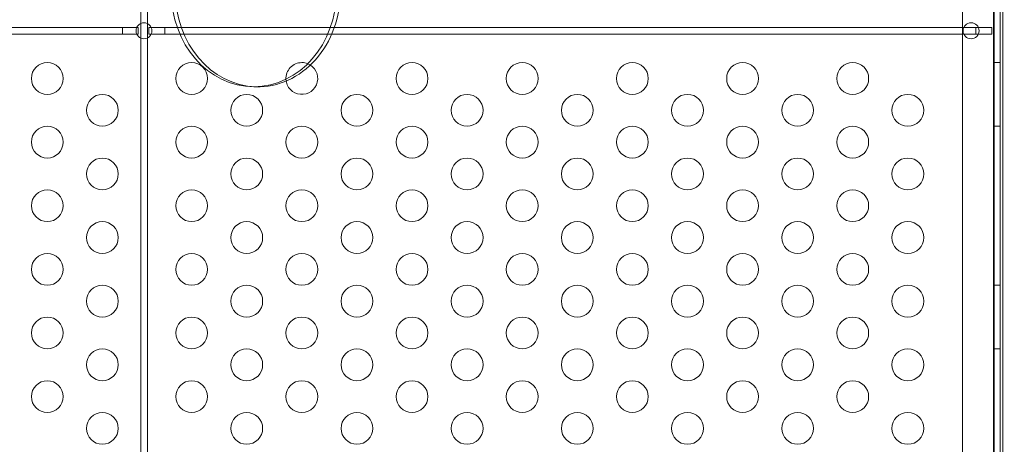
# Model space of a CAD drawing. Extents: x -1065 to 0, y -326 to 275.
# Drawn here: x -589 to -573, y -81 to -74 of the extents above; entities that cross this region are included whole.
import ezdxf

# ---------------------------------------------------------------- set-up
doc = ezdxf.new("R2010")
doc.units = 0
doc.header["$MEASUREMENT"] = 0
doc.header["$PDMODE"] = 33
doc.header["$PDSIZE"] = 1
doc.styles.get("Standard").update_dxf_attribs({"font": 'Helvetica LT 57 Condensed_0.ttf'})
doc.dimstyles.new('FEET-METERS', dxfattribs={"dimtxt": 12, "dimasz": 7, "dimexe": 3, "dimexo": 3, "dimgap": 3, "dimtad": 0, "dimdec": 1, "dimzin": 3, "dimdsep": 46, "dimlunit": 4, "dimtxsty": 'Standard', "dimcen": 0.09, "dimadec": 0, "dimazin": 0, "dimtfac": 2, "dimtdec": 1, "dimtofl": 0, "dimtmove": 0, "dimatfit": 3, "dimfxl": 1, "dimfrac": 2, "dimtolj": 1, "dimtzin": 3, "dimarcsym": 0})

# ---------------------------------------------------------------- blocks, each defined once
blk = doc.blocks.new('*D15')
at = {"color": 0, "lineweight": -2, "transparency": 16777216}
for p, q in [((-931.412, -8.837), (-931.412, 250.072)), ((-346.765, -137.214), (-346.765, 250.072)), ((-924.412, 247.072), (-684.328, 247.072)), ((-353.765, 247.072), (-557.32, 247.072))]:
    blk.add_line(p, q, dxfattribs=at)
at = {"color": 0, "lineweight": 0, "transparency": 16777216}
for points in [[(-924.412, 248.239), (-924.412, 245.906), (-931.412, 247.072)], [(-353.765, 248.239), (-353.765, 245.906), (-346.765, 247.072)]]:
    blk.add_solid(points, dxfattribs=at)
at = {"layer": 'Defpoints', "color": 0, "lineweight": 0, "transparency": 16777216}
for p in [(-346.765, 247.072), (-931.412, -11.837), (-346.765, -140.214)]:
    blk.add_point(p, dxfattribs=at)
at = {"color": 0, "lineweight": 0, "transparency": 16777216, "insert": (-620.824, 247.072), "char_height": 12, "attachment_point": 5}
blk.add_mtext('\\A1;48\'-8 1/2" [14.9M]', dxfattribs=at)
blk = doc.blocks.new('new block')
at = {"color": 0, "linetype": 'Continuous', "lineweight": 0}
for p, q in [((-586.998, -84.719), (-586.998, -49.579)), ((-586.894, -49.579), (-586.894, -84.719)), ((-573.595, -83.34), (-573.595, -50.96)), ((-574.081, -51.21), (-574.081, -83.09)), ((-573.491, -51.4), (-573.491, -82.9)), ((-573.582, -82.17), (-573.582, -52.17)), ((-573.447, -52.17), (-573.447, -82.17)), ((-587.287, -74.098), (-606.1, -74.098)), ((-587.037, -74.098), (-587.287, -74.098)), ((-587.287, -74.098), (-587.287, -74.202)), ((-587.037, -74.202), (-587.037, -74.098)), ((-586.619, -74.098), (-586.869, -74.098)), ((-586.869, -74.098), (-586.869, -74.202)), ((-573.869, -74.098), (-586.619, -74.098)), ((-586.619, -74.202), (-586.619, -74.098)), ((-573.619, -74.098), (-573.869, -74.098)), ((-573.869, -74.098), (-573.869, -74.202)), ((-573.619, -74.202), (-573.619, -74.098)), ((-606.1, -74.202), (-587.287, -74.202)), ((-587.287, -74.202), (-587.037, -74.202)), ((-586.869, -74.202), (-586.619, -74.202)), ((-586.619, -74.202), (-573.869, -74.202)), ((-573.869, -74.202), (-573.619, -74.202)), ((-573.595, -74.65), (-573.491, -74.65)), ((-585.158, -75.031), (-585.221, -75.031)), ((-573.595, -75.65), (-573.491, -75.65)), ((-573.595, -78.15), (-573.491, -78.15)), ((-573.595, -79.15), (-573.491, -79.15))]:
    blk.add_line(p, q, dxfattribs=at)
for centre, radius in [((-586.948, -74.15), 0.125), ((-573.946, -74.15), 0.125), ((-588.468, -74.9), 0.25), ((-586.198, -74.9), 0.25), ((-582.734, -74.9), 0.25), ((-581.002, -74.9), 0.25), ((-579.27, -74.9), 0.25), ((-577.538, -74.9), 0.25), ((-575.806, -74.9), 0.25), ((-587.602, -75.4), 0.25), ((-585.332, -75.4), 0.25), ((-583.6, -75.4), 0.25), ((-581.868, -75.4), 0.25), ((-580.136, -75.4), 0.25), ((-578.404, -75.4), 0.25), ((-576.672, -75.4), 0.25), ((-574.94, -75.4), 0.25), ((-588.468, -75.9), 0.25), ((-586.198, -75.9), 0.25), ((-584.466, -75.9), 0.25), ((-582.734, -75.9), 0.25), ((-581.002, -75.9), 0.25), ((-579.27, -75.9), 0.25), ((-577.538, -75.9), 0.25), ((-575.806, -75.9), 0.25), ((-587.602, -76.4), 0.25), ((-585.332, -76.4), 0.25), ((-583.6, -76.4), 0.25), ((-581.868, -76.4), 0.25), ((-580.136, -76.4), 0.25), ((-578.404, -76.4), 0.25), ((-576.672, -76.4), 0.25), ((-574.94, -76.4), 0.25), ((-588.468, -76.9), 0.25), ((-586.198, -76.9), 0.25), ((-584.466, -76.9), 0.25), ((-582.734, -76.9), 0.25), ((-581.002, -76.9), 0.25), ((-579.27, -76.9), 0.25), ((-577.538, -76.9), 0.25), ((-575.806, -76.9), 0.25), ((-587.602, -77.4), 0.25), ((-585.332, -77.4), 0.25), ((-583.6, -77.4), 0.25), ((-581.868, -77.4), 0.25), ((-580.136, -77.4), 0.25), ((-578.404, -77.4), 0.25), ((-576.672, -77.4), 0.25), ((-574.94, -77.4), 0.25), ((-588.468, -77.9), 0.25), ((-586.198, -77.9), 0.25), ((-584.466, -77.9), 0.25), ((-582.734, -77.9), 0.25), ((-581.002, -77.9), 0.25), ((-579.27, -77.9), 0.25), ((-577.538, -77.9), 0.25), ((-575.806, -77.9), 0.25), ((-587.602, -78.4), 0.25), ((-585.332, -78.4), 0.25), ((-583.6, -78.4), 0.25), ((-581.868, -78.4), 0.25), ((-580.136, -78.4), 0.25), ((-578.404, -78.4), 0.25), ((-576.672, -78.4), 0.25), ((-574.94, -78.4), 0.25), ((-588.468, -78.9), 0.25), ((-586.198, -78.9), 0.25), ((-584.466, -78.9), 0.25), ((-582.734, -78.9), 0.25), ((-581.002, -78.9), 0.25), ((-579.27, -78.9), 0.25), ((-577.538, -78.9), 0.25), ((-575.806, -78.9), 0.25), ((-587.602, -79.4), 0.25), ((-585.332, -79.4), 0.25), ((-583.6, -79.4), 0.25), ((-581.868, -79.4), 0.25), ((-580.136, -79.4), 0.25), ((-578.404, -79.4), 0.25), ((-576.672, -79.4), 0.25), ((-574.94, -79.4), 0.25), ((-588.468, -79.9), 0.25), ((-586.198, -79.9), 0.25), ((-584.466, -79.9), 0.25), ((-582.734, -79.9), 0.25), ((-581.002, -79.9), 0.25), ((-579.27, -79.9), 0.25), ((-577.538, -79.9), 0.25), ((-575.806, -79.9), 0.25), ((-587.602, -80.4), 0.25), ((-585.332, -80.4), 0.25), ((-583.6, -80.4), 0.25), ((-581.868, -80.4), 0.25), ((-580.136, -80.4), 0.25), ((-578.404, -80.4), 0.25), ((-576.672, -80.4), 0.25), ((-574.94, -80.4), 0.25)]:
    blk.add_circle(centre, radius, dxfattribs=at)
for start, end in [(90, 182.966), (182.966, 68.2179), (68.2179, 90)]:
    blk.add_arc((-584.466, -74.9), 0.25, start, end, dxfattribs=at)
blk.add_ellipse((-585.221, -73.531), major_axis=(0, -1.5), ratio=0.866025, start_param=-1.570796, end_param=1.570796, dxfattribs=at)
at = {"color": 0, "linetype": 'Continuous', "lineweight": 0, "extrusion": (0, 0, -1)}
for start_param, end_param in [(0.024059, 1.570796), (-1.570796, 0.024059)]:
    blk.add_ellipse((-585.158, -73.531), major_axis=(0, -1.5), ratio=0.866025, start_param=start_param, end_param=end_param, dxfattribs=at)
blk = doc.blocks.new('b312087')
at = {"lineweight": 0}
blk.add_blockref('new block', (439.719, 361.197), dxfattribs=at)

msp = doc.modelspace()

# ---------------------------------------------------------------- block references
at = {"lineweight": 0}
msp.add_blockref('b312087', (-439.719, -361.197), dxfattribs=at)

# ---------------------------------------------------------------- dimensions: what is measured, and where the dimension line sits
dim = msp.add_linear_dim(base=(-346.765, 247.072), p1=(-931.412, -11.837), p2=(-346.765, -140.214), dimstyle='FEET-METERS', dxfattribs=at)
dim.commit()
dim.dimension.update_dxf_attribs({"geometry": '*D15', "text_midpoint": (-620.824, 247.072), "dimtype": 160})

doc.saveas('drawing.dxf')
